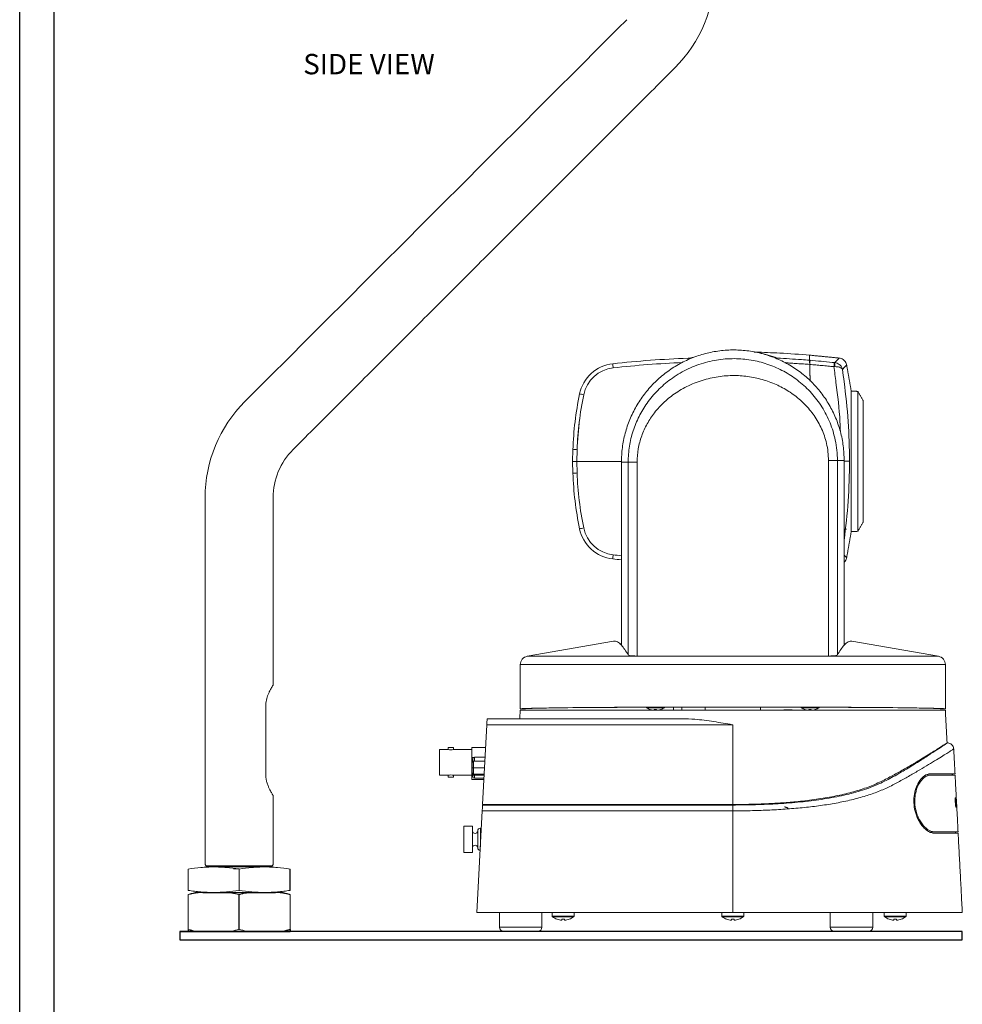
# Model space of a CAD drawing. Extents: x 95.3 to 149.8, y -124.7 to -103.2.
# Drawn here: x 106.1 to 113.1, y -117 to -109.8 of the extents above; entities that cross this region are included whole.
import ezdxf

# ---------------------------------------------------------------- set-up
doc = ezdxf.new("R2010")
doc.units = 0
doc.header["$MEASUREMENT"] = 0
doc.linetypes.add('HIDDEN', pattern=[0.075, 0.05, -0.025])
doc.layers.get('0').update_dxf_attribs({"linetype": 'CONTINUOUS'})

msp = doc.modelspace()

# ---------------------------------------------------------------- linework, layer by layer
for p, q in [((106.14113, -124.69022), (106.14113, -103.19022)), ((106.39113, -103.44022), (106.39113, -124.44022)), ((107.51048, -115.97567), (107.9973, -115.97567)), ((108.12889, -116.15636), (108.12889, -115.99995)), ((107.48715, -116.17191), (108.02064, -116.17191)), ((107.75389, -116.44386), (107.75389, -116.18745)), ((107.37889, -116.44386), (107.37889, -116.45941)), ((108.12889, -116.44386), (108.12889, -116.45941)), ((113.06889, -116.45941), (107.31889, -116.45941)), ((107.31889, -116.45941), (107.75389, -116.45941)), ((107.31889, -116.45941), (107.31889, -116.51941)), ((107.31889, -116.51941), (113.06889, -116.51941)), ((107.37889, -116.45941), (108.12889, -116.45941)), ((113.06889, -116.51941), (113.06889, -116.45941))]:
    msp.add_line(p, q)
at = {"color": 7, "linetype": 'Continuous', "lineweight": 15}
for p, q in [((112.25281, -112.48706), (112.25281, -113.51908)), ((112.30086, -112.48873), (112.30086, -113.51741)), ((112.34009, -112.55669), (112.34009, -113.44945)), ((112.34022, -112.59268), (112.34022, -113.41346)), ((110.20694, -112.91725), (110.20394, -113.00307)), ((110.23511, -113.00307), (110.23809, -112.91753)), ((110.20394, -113.00307), (110.23511, -113.00307)), ((110.20394, -113.00307), (110.23511, -113.00307)), ((110.20394, -113.00307), (110.20694, -113.08889)), ((110.23809, -113.08862), (110.23511, -113.00307)), ((110.23511, -113.00307), (110.5637, -113.00307)), ((110.23511, -113.00307), (110.5637, -113.00307)), ((110.5633, -113.00926), (110.5633, -114.35443)), ((110.61325, -113.00888), (110.61325, -114.4247)), ((110.67903, -114.43406), (110.67903, -113.00888)), ((112.08497, -112.99711), (112.08497, -114.43406)), ((112.15074, -114.4247), (112.15074, -112.99711)), ((112.20069, -112.99673), (112.20069, -114.35443)), ((112.21748, -113.50115), (112.20069, -113.5013)), ((109.87118, -114.43597), (110.506, -114.32404)), ((109.87118, -114.43597), (110.506, -114.32404)), ((110.5633, -114.34346), (110.55056, -114.34346)), ((112.21342, -114.34346), (112.20069, -114.34346)), ((112.25799, -114.32404), (112.89281, -114.43597)), ((112.25799, -114.32404), (112.89281, -114.43597)), ((112.89281, -114.43597), (109.87118, -114.43597)), ((112.08497, -114.43406), (110.67903, -114.43406)), ((109.81966, -114.49737), (112.94433, -114.49737)), ((109.81966, -114.82239), (109.81966, -114.49737)), ((109.81966, -114.82239), (109.81966, -114.49737)), ((112.94433, -114.49737), (112.94433, -114.82239)), ((112.94433, -114.49737), (112.94433, -114.82239)), ((107.94905, -115.30316), (107.94905, -114.80316)), ((109.83811, -114.82239), (109.81966, -114.82239)), ((109.83712, -114.82239), (109.81966, -114.82239)), ((112.94422, -114.83236), (109.81977, -114.83236)), ((109.85457, -114.82239), (109.83811, -114.82239)), ((110.74921, -114.81382), (110.81342, -114.81382)), ((110.81342, -114.81382), (110.87763, -114.81382)), ((110.94559, -114.83236), (110.94559, -114.80961)), ((111.00793, -114.83236), (111.00793, -114.80946)), ((111.75606, -114.82924), (111.75606, -114.83236)), ((111.75606, -114.82924), (111.8184, -114.82924)), ((111.8184, -114.82924), (111.8184, -114.83236)), ((111.88636, -114.81382), (111.95057, -114.81382)), ((111.95057, -114.81382), (112.01478, -114.81382)), ((112.90942, -114.82239), (112.92588, -114.82239)), ((112.94433, -114.82239), (112.92588, -114.82239)), ((112.94433, -114.82239), (112.92687, -114.82239)), ((111.01192, -114.8947), (109.57636, -114.8947)), ((109.57404, -114.93902), (109.54331, -115.52536)), ((109.57404, -114.93902), (111.382, -114.93902)), ((111.382, -114.93902), (111.382, -115.52536)), ((109.2274, -115.31054), (109.2274, -115.12101)), ((109.29124, -115.10755), (109.33014, -115.10755)), ((109.4643, -115.18086), (109.4643, -115.10755)), ((109.4643, -115.10755), (109.5652, -115.10755)), ((109.47532, -115.18086), (109.4643, -115.18086)), ((109.4643, -115.18086), (109.4643, -115.25069)), ((109.4652, -115.208), (109.4652, -115.20617)), ((109.46619, -115.20617), (109.4652, -115.20617)), ((109.4652, -115.21615), (109.4652, -115.208)), ((109.46619, -115.208), (109.4652, -115.208)), ((109.46619, -115.21615), (109.4652, -115.21615)), ((109.4652, -115.21677), (109.4652, -115.21615)), ((109.46619, -115.21677), (109.4652, -115.21677)), ((109.4652, -115.21771), (109.4652, -115.21677)), ((109.46619, -115.19231), (109.4711, -115.19231)), ((109.46619, -115.21085), (109.46619, -115.19231)), ((109.4711, -115.21085), (109.46619, -115.21085)), ((109.46619, -115.21085), (109.46619, -115.21784)), ((109.4711, -115.21293), (109.4711, -115.21136)), ((109.476, -115.25514), (109.476, -115.20802)), ((109.48386, -115.20802), (109.48386, -115.17758)), ((109.48386, -115.17758), (109.56153, -115.17758)), ((109.4643, -115.34046), (109.4643, -115.25069)), ((109.4643, -115.25069), (109.4652, -115.25069)), ((109.46619, -115.21771), (109.4652, -115.21771)), ((109.4652, -115.21834), (109.4652, -115.21771)), ((109.46619, -115.21834), (109.4652, -115.21834)), ((109.4652, -115.21897), (109.4652, -115.21834)), ((109.4652, -115.22022), (109.4652, -115.21897)), ((109.46619, -115.21897), (109.4652, -115.21897)), ((109.46619, -115.22022), (109.4652, -115.22022)), ((109.4652, -115.22147), (109.4652, -115.22022)), ((109.46619, -115.22147), (109.4652, -115.22147)), ((109.4652, -115.22241), (109.4652, -115.22147)), ((109.46619, -115.22241), (109.4652, -115.22241)), ((109.4652, -115.22273), (109.4652, -115.22241)), ((109.46619, -115.22273), (109.4652, -115.22273)), ((109.46619, -115.23419), (109.4652, -115.23419)), ((109.4652, -115.23451), (109.4652, -115.23419)), ((109.46619, -115.23451), (109.4652, -115.23451)), ((109.4652, -115.23545), (109.4652, -115.23451)), ((109.46619, -115.23545), (109.4652, -115.23545)), ((109.4652, -115.2367), (109.4652, -115.23545)), ((109.46619, -115.2367), (109.4652, -115.2367)), ((109.4652, -115.23827), (109.4652, -115.2367)), ((109.46619, -115.23827), (109.4652, -115.23827)), ((109.4652, -115.24046), (109.4652, -115.23827)), ((109.46619, -115.24046), (109.4652, -115.24046)), ((109.4652, -115.24265), (109.4652, -115.24046)), ((109.46619, -115.24265), (109.4652, -115.24265)), ((109.4652, -115.24485), (109.4652, -115.24265)), ((109.46619, -115.24485), (109.4652, -115.24485)), ((109.4652, -115.24641), (109.4652, -115.24485)), ((109.46619, -115.24641), (109.4652, -115.24641)), ((109.4652, -115.24767), (109.4652, -115.24641)), ((109.46619, -115.24767), (109.4652, -115.24767)), ((109.4652, -115.24776), (109.4652, -115.24767)), ((109.4652, -115.24996), (109.4652, -115.24776)), ((109.46619, -115.24776), (109.4652, -115.24776)), ((109.4652, -115.25246), (109.4652, -115.24996)), ((109.46619, -115.24996), (109.4652, -115.24996)), ((109.46619, -115.25246), (109.4652, -115.25246)), ((109.4652, -115.26249), (109.4652, -115.25246)), ((109.46619, -115.26249), (109.4652, -115.26249)), ((109.46619, -115.27539), (109.4652, -115.27539)), ((109.4652, -115.27758), (109.4652, -115.27539)), ((109.4652, -115.28009), (109.4652, -115.27758)), ((109.46619, -115.27758), (109.4652, -115.27758)), ((109.46619, -115.28009), (109.4652, -115.28009)), ((109.4652, -115.29012), (109.4652, -115.28009)), ((109.46619, -115.25514), (109.46619, -115.21784)), ((109.476, -115.25514), (109.46619, -115.25514)), ((109.46619, -115.29245), (109.46619, -115.25514)), ((109.476, -115.30227), (109.476, -115.25514)), ((109.55747, -115.25514), (109.476, -115.25514)), ((109.33014, -115.324), (109.29124, -115.324)), ((109.46619, -115.29012), (109.4652, -115.29012)), ((109.4652, -115.29195), (109.4652, -115.29012)), ((109.46619, -115.29195), (109.4652, -115.29195)), ((109.4652, -115.30198), (109.4652, -115.29195)), ((109.46619, -115.30198), (109.4652, -115.30198)), ((109.46619, -115.29245), (109.46619, -115.30706)), ((109.46619, -115.30706), (109.4711, -115.30706)), ((109.46619, -115.31798), (109.46619, -115.30706)), ((109.4711, -115.31798), (109.46619, -115.31798)), ((109.4711, -115.30757), (109.4711, -115.29736)), ((109.48386, -115.31088), (109.48386, -115.30227)), ((109.48386, -115.33271), (109.48386, -115.31088)), ((109.48386, -115.31088), (109.55455, -115.31088)), ((109.48386, -115.33271), (109.5534, -115.33271)), ((112.83467, -115.30942), (112.81216, -115.30942)), ((112.83406, -115.29944), (113.01545, -115.29944)), ((112.83467, -115.30942), (113.016, -115.30942)), ((109.54086, -115.57208), (109.50171, -116.31913)), ((109.54086, -115.57208), (111.382, -115.57208)), ((111.382, -115.52939), (109.5431, -115.52939)), ((111.382, -115.52536), (109.54331, -115.52536)), ((111.382, -115.57208), (111.382, -115.52939)), ((111.382, -115.57208), (111.382, -116.31913)), ((109.40621, -115.6837), (109.40621, -115.87853)), ((109.46855, -115.6837), (109.46855, -115.87853)), ((109.50758, -115.71871), (109.50758, -115.84352)), ((109.52703, -115.83596), (109.52703, -115.69929)), ((112.85918, -115.72587), (112.83675, -115.72587)), ((113.03782, -115.72587), (112.85918, -115.72587)), ((113.03832, -115.73585), (112.85974, -115.73585)), ((107.37889, -115.99995), (107.37889, -116.15636)), ((107.56639, -115.98441), (107.94139, -115.98441)), ((107.75389, -115.99995), (107.75389, -116.15636)), ((107.37889, -116.44386), (107.37889, -116.18745)), ((107.48715, -116.17191), (107.4369, -116.17191)), ((107.4369, -116.17191), (107.48715, -116.17191)), ((107.55493, -116.17206), (107.92993, -116.17206)), ((107.56639, -116.17191), (107.94139, -116.17191)), ((108.02064, -116.17191), (108.07088, -116.17191)), ((108.07088, -116.17191), (108.02064, -116.17191)), ((108.12889, -116.44386), (108.12889, -116.18745)), ((109.50171, -116.31913), (111.382, -116.31913)), ((109.63336, -116.31913), (109.63699, -116.31926)), ((109.63699, -116.31913), (109.63699, -116.31926)), ((111.382, -116.31926), (109.63699, -116.31926)), ((110.05482, -116.34536), (110.13512, -116.34536)), ((110.05789, -116.3514), (110.13512, -116.3514)), ((110.13512, -116.34536), (110.21542, -116.34536)), ((110.13512, -116.3514), (110.21235, -116.3514)), ((111.3017, -116.34536), (111.382, -116.34536)), ((111.30476, -116.3514), (111.382, -116.3514)), ((111.382, -116.31913), (113.06889, -116.31913)), ((111.382, -116.31913), (111.382, -116.31926)), ((113.01191, -116.31926), (111.382, -116.31926)), ((111.382, -116.34536), (111.46229, -116.34536)), ((111.382, -116.3514), (111.45923, -116.3514)), ((112.49521, -116.34536), (112.5755, -116.34536)), ((112.49827, -116.3514), (112.5755, -116.3514)), ((112.5755, -116.34536), (112.6558, -116.34536)), ((112.5755, -116.3514), (112.65274, -116.3514)), ((109.97926, -116.42824), (109.66754, -116.42824)), ((112.41067, -116.42824), (112.09895, -116.42824)), ((108.00389, -116.45941), (107.50389, -116.45941)), ((109.69871, -116.45941), (109.94809, -116.45941)), ((112.13012, -116.45941), (112.3795, -116.45941))]:
    msp.add_line(p, q, dxfattribs=at)
at = {"color": 7, "linetype": 'HIDDEN', "lineweight": 0}
for p, q in [((107.51707, -115.98555), (107.50389, -115.96578)), ((108.00389, -115.96578), (107.99071, -115.98555))]:
    msp.add_line(p, q, dxfattribs=at)
at = {"color": 7, "linetype": 'Continuous', "lineweight": 0}
msp.add_line((107.75389, -115.99841), (107.71164, -115.99841), dxfattribs=at)
at = {"color": 7, "linetype": 'Continuous', "lineweight": 15, "flags": 128}
for points in [[(110.77538, -114.82735), (110.77528, -114.82747), (110.77521, -114.82755), (110.77517, -114.8276), (110.77516, -114.82762)], [(110.8044, -114.83236), (110.80441, -114.83224), (110.80448, -114.8315), (110.80456, -114.83064), (110.80466, -114.82966), (110.80476, -114.82857), (110.80488, -114.82735)], [(110.82196, -114.82735), (110.82208, -114.82857), (110.82218, -114.82966), (110.82228, -114.83064), (110.82236, -114.8315), (110.82243, -114.83224), (110.82244, -114.83236)], [(110.85168, -114.82762), (110.85167, -114.8276), (110.85163, -114.82755), (110.85156, -114.82747), (110.85146, -114.82735)], [(111.91253, -114.82735), (111.91243, -114.82747), (111.91236, -114.82755), (111.91232, -114.8276), (111.91231, -114.82762)], [(111.94155, -114.83236), (111.94156, -114.83224), (111.94163, -114.8315), (111.94171, -114.83064), (111.94181, -114.82966), (111.94191, -114.82857), (111.94203, -114.82735)], [(111.95911, -114.82735), (111.95923, -114.82857), (111.95933, -114.82966), (111.95943, -114.83064), (111.95951, -114.8315), (111.95958, -114.83224), (111.95959, -114.83236)], [(111.98883, -114.82762), (111.98882, -114.8276), (111.98878, -114.82755), (111.98871, -114.82747), (111.98861, -114.82735)], [(109.57636, -114.8947), (109.57631, -114.89554), (109.57618, -114.89803), (109.57597, -114.90208), (109.57569, -114.90755), (109.57534, -114.91423), (109.57493, -114.92189), (109.5745, -114.93025), (109.57404, -114.93902)], [(109.4711, -115.21136), (109.47134, -115.212), (109.47168, -115.21234)], [(109.5431, -115.52939), (109.54294, -115.53229), (109.54272, -115.53654), (109.54244, -115.542), (109.54209, -115.54851), (109.54171, -115.55585), (109.54129, -115.56379), (109.54086, -115.57208)], [(109.52703, -115.69929), (109.53082, -115.69966), (109.53412, -115.70063)], [(110.09019, -116.36829), (110.09009, -116.36842), (110.09002, -116.36851), (110.08998, -116.36856), (110.08996, -116.36858)], [(110.12497, -116.37583), (110.125, -116.3754), (110.12505, -116.37483), (110.12512, -116.37411), (110.12519, -116.37324), (110.12528, -116.37222), (110.12539, -116.37106), (110.1255, -116.36975), (110.12563, -116.36829)], [(110.14461, -116.36829), (110.14474, -116.36975), (110.14485, -116.37106), (110.14496, -116.37222), (110.14505, -116.37324), (110.14512, -116.37411), (110.14519, -116.37483), (110.14524, -116.3754), (110.14527, -116.37583)], [(111.37184, -116.37583), (111.37188, -116.3754), (111.37193, -116.37483), (111.37199, -116.37411), (111.37207, -116.37324), (111.37216, -116.37222), (111.37226, -116.37106), (111.37238, -116.36975), (111.37251, -116.36829)], [(111.39148, -116.36829), (111.39161, -116.36975), (111.39173, -116.37106), (111.39183, -116.37222), (111.39192, -116.37324), (111.392, -116.37411), (111.39206, -116.37483), (111.39211, -116.3754), (111.39215, -116.37583)], [(112.56535, -116.37583), (112.56539, -116.3754), (112.56544, -116.37483), (112.5655, -116.37411), (112.56558, -116.37324), (112.56567, -116.37222), (112.56577, -116.37106), (112.56589, -116.36975), (112.56601, -116.36829)], [(112.58499, -116.36829), (112.58512, -116.36975), (112.58524, -116.37106), (112.58534, -116.37222), (112.58543, -116.37324), (112.58551, -116.37411), (112.58557, -116.37483), (112.58562, -116.3754), (112.58566, -116.37583)]]:
    msp.add_lwpolyline(points, dxfattribs=at)
at = {"color": 7, "linetype": 'Continuous', "lineweight": 15}
for centre, radius, start, end in [((110.24939, -109.40325), 1, 315, 0), ((111.32264, -119.72155), 7.48125, 92.064589, 96.315153), ((111.04863, -112.12055), 0.12469, 272.064589, 290.693527), ((108.65686, -112.34198), 2.39822, 2.04733, 2.313753), ((113.2441, -112.33201), 1.53737, 176.725011, 176.961861), ((110.53059, -112.56454), 0.28055, 96.315153, 168.386593), ((110.53059, -112.56372), 0.24938, 96.315153, 168.386593), ((107.90626, -112.59576), 2.61194, 6.151629, 6.817635), ((111.32264, -119.72073), 7.45008, 92.387439, 96.315153), ((111.70471, -112.2567), 0.42343, 353.17343, 357.23593), ((112.0579, -112.29449), 0.07527, 350.491192, 13.069083), ((112.66441, -113.00307), 2.45896, 168.386593, 178), ((112.66441, -113.00225), 2.42779, 168.386593, 178), ((110.21788, -112.80818), 0.30251, 76.924441, 82.80194), ((108.50389, -113.27007), 1, 135, 180), ((112.66441, -113.00304), 2.42779, 172.716062, 178), ((108.50389, -113.27007), 0.5, 135, 180), ((110.21992, -113.2152), 0.29822, 86.506013, 92.494152), ((110.21992, -112.79093), 0.29824, 267.506313, 273.494059), ((112.66441, -113.00307), 2.45896, 182, 191.613407), ((112.66441, -113.00389), 2.42779, 182, 191.613407), ((110.21788, -113.19796), 0.30251, 277.19806, 283.075559), ((110.53059, -113.4416), 0.28055, 191.613407, 263.684847), ((110.53059, -113.44242), 0.24937, 191.613407, 263.684847), ((107.90727, -113.4105), 2.61092, 353.182235, 353.8485), ((111.32264, -106.28541), 7.45008, 263.684847, 264.149987), ((111.32264, -106.28459), 7.48125, 263.684847, 264.174446), ((109.882, -114.49737), 0.06234, 100, 180), ((109.882, -114.49737), 0.06234, 100, 180), ((112.88199, -114.49737), 0.06234, 0, 80), ((112.88199, -114.49737), 0.06234, 0, 80), ((110.75357, -114.80774), 0.00748, 199.687559, 234.331802), ((110.81342, -114.72436), 0.11012, 234.331802, 249.668855), ((110.8134, -114.72358), 0.11052, 249.877405, 259.837308), ((110.81342, -114.69308), 0.13454, 266.36093, 273.63907), ((110.81344, -114.72357), 0.11052, 280.162926, 290.122361), ((110.81342, -114.72436), 0.11012, 290.331145, 305.668198), ((110.87327, -114.80774), 0.00748, 305.668198, 344.088237), ((111.89072, -114.80774), 0.00748, 195.911763, 234.331802), ((111.95057, -114.72436), 0.11012, 234.331802, 249.668855), ((111.95055, -114.72357), 0.11052, 249.877639, 259.837074), ((111.95057, -114.69308), 0.13454, 266.36093, 273.63907), ((111.95059, -114.72358), 0.11052, 280.162692, 290.122595), ((111.95057, -114.72436), 0.11012, 290.331145, 305.668198), ((112.01042, -114.80774), 0.00748, 305.668198, 340.312441), ((109.31069, -115.02729), 0.09572, 258.27488, 281.72512), ((109.48386, -115.19035), 0.01276, 90, 180), ((109.31069, -115.40426), 0.09572, 78.27488, 101.72512), ((109.48088, -115.29607), 0.0151, 229.609464, 281.369072), ((109.48386, -115.31994), 0.01276, 180, 270), ((109.48807, -115.71868), 0.01951, 180, 359.908316), ((109.52703, -115.71874), 0.01945, 90, 179.908337), ((109.48807, -115.84355), 0.01951, 0.091684, 180), ((109.52703, -115.84349), 0.01945, 180.091663, 265.838662), ((110.0623, -116.34536), 0.00748, 180, 233.833239), ((110.13512, -116.24574), 0.13087, 233.833239, 249.814437), ((110.13511, -116.24492), 0.1313, 249.993101, 265.568549), ((110.13512, -116.20954), 0.15904, 266.57943, 273.42057), ((110.13513, -116.24492), 0.1313, 274.431452, 290.006849), ((110.00644, -116.50804), 0.22287, 38.737314, 38.830772), ((110.13512, -116.24574), 0.13087, 290.185563, 306.166761), ((110.20794, -116.34536), 0.00748, 306.166761, 0), ((111.30918, -116.34536), 0.00748, 180, 233.833239), ((111.382, -116.24574), 0.13087, 233.833239, 249.814437), ((111.50518, -116.50365), 0.21583, 141.162084, 141.258597), ((111.38199, -116.24492), 0.1313, 249.993089, 265.568589), ((111.382, -116.20954), 0.15904, 266.579446, 273.420554), ((111.382, -116.24492), 0.1313, 274.431411, 290.006911), ((111.25881, -116.50365), 0.21583, 38.741403, 38.837916), ((111.382, -116.24574), 0.13087, 290.185563, 306.166761), ((111.45481, -116.34536), 0.00748, 306.166761, 0), ((112.50269, -116.34536), 0.00748, 180, 233.833239), ((112.5755, -116.24574), 0.13087, 233.833239, 249.814437), ((112.70419, -116.50804), 0.22287, 141.169228, 141.262686), ((112.57549, -116.24492), 0.1313, 249.993121, 265.568578), ((112.5755, -116.20954), 0.15904, 266.579461, 273.420539), ((112.57551, -116.24492), 0.1313, 274.431422, 290.006879), ((112.59894, -116.3858), 0.02772, 38.417308, 39.16875), ((112.5755, -116.24574), 0.13087, 290.185563, 306.166761), ((112.64832, -116.34536), 0.00748, 306.166761, 0), ((109.69871, -116.42824), 0.03117, 180, 270), ((109.94809, -116.42824), 0.03117, 270, 0), ((112.13012, -116.42824), 0.03117, 180, 270), ((112.3795, -116.42824), 0.03117, 270, 0)]:
    msp.add_arc(centre, radius, start, end, dxfattribs=at)
at = {"color": 7, "linetype": 'Continuous', "lineweight": 15, "extrusion": (0, 0, -1)}
for major_axis in [(-1.56233, 0), (-1.52742, 0)]:
    msp.add_ellipse((111.382, -114.82239), major_axis=major_axis, ratio=0.0087269, start_param=0, end_param=3.1415927, dxfattribs=at)
at = {"color": 7, "linetype": 'Continuous', "lineweight": 15}
for points in [[(107.79679, -112.56296), (110.60295, -109.7568)], [(110.9565, -110.11035), (108.15034, -112.91651)], [(111.94405, -112.22231), (112.16325, -112.24387)], [(111.76536, -112.27818), (111.94737, -112.29058)], [(111.94996, -112.26058), (111.94658, -112.2603)], [(111.95046, -112.40877), (111.94737, -112.29054)], [(111.94741, -112.29049), (112.12514, -112.30703)], [(111.95064, -112.414), (111.94741, -112.29054)], [(112.12514, -112.30703), (112.13213, -112.30692)], [(112.13121, -112.27747), (112.12765, -112.27712)], [(112.21761, -112.29623), (112.21762, -112.29622)], [(112.21912, -112.29596), (112.25281, -112.48706)], [(112.25281, -112.48706), (112.30086, -112.48873)], [(112.30086, -112.48873), (112.34009, -112.55669)], [(112.34009, -112.59268), (112.34022, -112.59268)], [(110.5633, -113.00926), (110.61325, -113.00888)], [(112.15074, -112.99711), (112.20069, -112.99673)], [(107.50389, -115.96578), (107.50389, -113.27007)], [(108.00389, -113.27007), (108.00389, -114.64724)], [(112.34009, -113.44945), (112.30086, -113.51741)], [(112.34022, -113.41346), (112.34009, -113.41346)], [(112.25281, -113.51908), (112.21912, -113.71018)], [(112.30086, -113.51741), (112.25281, -113.51908)], [(112.21761, -113.70991), (112.21762, -113.70992)], [(109.81651, -114.8947), (109.81977, -114.83236)], [(111.17938, -114.83236), (111.17938, -114.80917)], [(111.58461, -114.80917), (111.58461, -114.83236)], [(112.94422, -114.83236), (112.95683, -115.07296)], [(109.2274, -115.12101), (109.29124, -115.12101)], [(109.29124, -115.12101), (109.29124, -115.10755)], [(109.33014, -115.10755), (109.33014, -115.12101)], [(109.33014, -115.12101), (109.4643, -115.12101)], [(112.95779, -115.07321), (112.95757, -115.07336)], [(113.00472, -115.11731), (113.0048, -115.11726)], [(113.0059, -115.11725), (113.01545, -115.29944)], [(109.46619, -115.21784), (109.476, -115.20802)], [(109.476, -115.20802), (109.55994, -115.20802)], [(109.29124, -115.31054), (109.2274, -115.31054)], [(109.29124, -115.324), (109.29124, -115.31054)], [(109.33014, -115.31054), (109.33014, -115.324)], [(109.4643, -115.31054), (109.33014, -115.31054)], [(109.553, -115.34046), (109.4643, -115.34046)], [(109.476, -115.30227), (109.46619, -115.29245)], [(109.555, -115.30227), (109.476, -115.30227)], [(112.99538, -115.29944), (112.9959, -115.30942)], [(113.016, -115.30942), (113.03782, -115.72587)], [(108.00389, -115.45928), (108.00389, -115.96578)], [(111.76291, -115.54263), (111.78723, -115.55118)], [(109.40621, -115.6837), (109.46855, -115.6837)], [(113.01773, -115.72587), (113.01825, -115.73585)], [(113.03832, -115.73585), (113.06889, -116.31913)], [(109.46855, -115.87853), (109.40621, -115.87853)], [(107.4369, -116.17191), (107.37889, -116.18745)], [(108.12889, -116.18745), (108.07088, -116.17191)], [(109.66754, -116.42824), (109.66754, -116.31926)], [(109.97926, -116.31926), (109.97926, -116.42824)], [(110.05482, -116.34536), (110.05482, -116.31926)], [(110.21542, -116.31926), (110.21542, -116.34536)], [(111.3017, -116.34536), (111.3017, -116.31926)], [(111.46229, -116.31926), (111.46229, -116.34536)], [(112.09895, -116.42824), (112.09895, -116.31926)], [(112.41067, -116.31926), (112.41067, -116.42824)], [(112.49521, -116.34536), (112.49521, -116.31926)], [(112.6558, -116.31926), (112.6558, -116.34536)], [(113.01191, -116.31913), (113.01191, -116.31926)], [(107.37889, -116.44386), (107.4369, -116.45941)], [(108.07088, -116.45941), (108.12889, -116.44386)]]:
    msp.add_open_spline(points, degree=1, dxfattribs=at)
for points, knots in [([(112.20069, -112.99673), (112.19935, -112.96104), (112.19665, -112.8896), (112.17486, -112.78421), (112.14042, -112.6826), (112.09269, -112.58644), (112.03278, -112.49738), (111.96156, -112.417), (111.8804, -112.34672), (111.79072, -112.28778), (111.69394, -112.24115), (111.59188, -112.20763), (111.4864, -112.18784), (111.37919, -112.18201), (111.27212, -112.1902), (111.16705, -112.21227), (111.06576, -112.24777), (110.96987, -112.29606), (110.88097, -112.35641), (110.80069, -112.42768), (110.73025, -112.50867), (110.67084, -112.59815), (110.62348, -112.69451), (110.5892, -112.7962), (110.56738, -112.90164), (110.56466, -112.97335), (110.5633, -113.00926)], [0, 0, 0, 0, 0.0416238, 0.0833369, 0.1250605, 0.166574, 0.2082466, 0.2499979, 0.2915471, 0.3332039, 0.3748881, 0.4165757, 0.4582391, 0.4997918, 0.541537, 0.5832241, 0.6247588, 0.66647, 0.7081918, 0.7498246, 0.7914189, 0.8331283, 0.8748533, 0.9163642, 0.9581105, 1, 1, 1, 1]), ([(112.15074, -112.99711), (112.15074, -112.99711), (112.15074, -112.97186), (112.14811, -112.92132), (112.13361, -112.82745), (112.10011, -112.71829), (112.04055, -112.60185), (111.96283, -112.49942), (111.87245, -112.41411), (111.77127, -112.34601), (111.66267, -112.29497), (111.54653, -112.2615), (111.42262, -112.24554), (111.294, -112.25042), (111.16301, -112.27726), (111.03766, -112.32687), (110.9249, -112.3955), (110.82868, -112.47916), (110.75128, -112.5714), (110.69082, -112.67208), (110.64674, -112.77857), (110.6196, -112.89182), (110.61325, -112.96991), (110.61325, -113.00888), (110.61325, -113.00888)], [0, 0, 0, 0, 0.0000005, 0.0313514, 0.0627037, 0.1180007, 0.1733308, 0.2268234, 0.2803226, 0.3303871, 0.3804421, 0.4305683, 0.4806867, 0.5350939, 0.5895105, 0.6463089, 0.7031271, 0.7552433, 0.8073574, 0.8552936, 0.903212, 0.9516136, 0.9999995, 1, 1, 1, 1]), ([(111.5386, -112.19917), (111.53877, -112.19919), (111.53969, -112.19931), (111.54376, -112.19977), (111.5482, -112.1999), (111.551, -112.19998)], [0, 0, 0, 0, 0.0819065, 0.4198523, 1, 1, 1, 1]), ([(111.5485, -112.20005), (111.60796, -112.20217), (111.74127, -112.20691), (111.87429, -112.21703), (111.94798, -112.22263)], [0, 0, 0, 0, 0.445997, 1, 1, 1, 1]), ([(111.70925, -112.24419), (111.68663, -112.23628), (111.65073, -112.22373), (111.60626, -112.21206), (111.57555, -112.20499), (111.55364, -112.20071), (111.5518, -112.2004), (111.55096, -112.20026)], [0, 0, 0, 0, 0.3044069, 0.4832694, 0.6620422, 0.8462225, 1, 1, 1, 1]), ([(111.94658, -112.2603), (111.927, -112.25869), (111.84796, -112.25222), (111.7688, -112.24763), (111.70925, -112.24419)], [0, 0, 0, 0, 0.2478064, 1, 1, 1, 1]), ([(111.94559, -112.22259), (111.94563, -112.22409), (111.94571, -112.22711), (111.94629, -112.24917), (111.94658, -112.2603)], [0, 0, 0, 0, 0.4959637, 1, 1, 1, 1]), ([(111.94559, -112.22259), (111.94563, -112.22409), (111.94571, -112.22711), (111.94629, -112.24917), (111.94658, -112.2603)], [0, 0, 0, 0, 0.49596401, 1, 1, 1, 1]), ([(112.16314, -112.245), (112.16329, -112.2449), (112.16369, -112.24463), (112.15225, -112.25451), (112.13823, -112.26982), (112.13121, -112.27747)], [0, 0, 0, 0, 0.2276131, 0.6137822, 1, 1, 1, 1]), ([(112.16339, -112.24385), (112.16841, -112.24465), (112.17941, -112.24642), (112.19494, -112.25495), (112.20804, -112.26805), (112.21618, -112.28246), (112.21788, -112.29227), (112.21854, -112.29602)], [0, 0, 0, 0, 0.186145, 0.4072592, 0.6358604, 0.860766, 1, 1, 1, 1]), ([(111.94737, -112.29057), (111.94728, -112.28704), (111.9471, -112.27997), (111.94685, -112.2707), (111.94667, -112.2638), (111.9466, -112.261), (111.94658, -112.26039), (111.94658, -112.2603)], [0, 0, 0, 0, 0.2395741, 0.4791707, 0.7180811, 0.9556035, 1, 1, 1, 1]), ([(111.94737, -112.29057), (111.94728, -112.28704), (111.9471, -112.27997), (111.94685, -112.2707), (111.94667, -112.2638), (111.9466, -112.261), (111.94658, -112.26039), (111.94658, -112.2603)], [0, 0, 0, 0, 0.2395741, 0.4791707, 0.7180811, 0.9556035, 1, 1, 1, 1]), ([(111.94996, -112.26058), (111.94988, -112.26142), (111.94973, -112.26309), (111.94911, -112.27016), (111.9483, -112.27959), (111.94768, -112.28692), (111.94737, -112.29058)], [0, 0, 0, 0, 0.2500012, 0.5000011, 0.7500027, 1, 1, 1, 1]), ([(112.12765, -112.27712), (112.12259, -112.27659), (112.06342, -112.2704), (112.00416, -112.26527), (111.94996, -112.26058)], [0, 0, 0, 0, 0.0855864, 1, 1, 1, 1]), ([(112.12514, -112.30703), (112.1302, -112.34607), (112.14769, -112.48089), (112.16813, -112.63989), (112.17188, -112.76047), (112.17263, -112.78449)], [0, 0, 0, 0, 0.2460726, 0.8498543, 1, 1, 1, 1]), ([(112.13121, -112.27747), (112.13756, -112.27868), (112.14985, -112.28103), (112.16771, -112.29163), (112.1793, -112.30445), (112.18497, -112.31577), (112.1869, -112.32119), (112.18774, -112.32411), (112.18813, -112.32572), (112.18833, -112.3266), (112.18843, -112.32709), (112.18849, -112.32734), (112.18851, -112.32745), (112.18853, -112.32755), (112.18854, -112.32762), (112.18856, -112.32769)], [0, 0, 0, 0, 0.2226932, 0.4312745, 0.7305954, 0.8561049, 0.9213807, 0.9567796, 0.9761965, 0.9868832, 0.9927723, 0.9960156, 0.9970242, 0.9974046, 1, 1, 1, 1]), ([(112.13213, -112.30692), (112.13844, -112.30708), (112.15067, -112.30737), (112.16831, -112.31134), (112.17968, -112.31685), (112.18516, -112.32205), (112.18701, -112.32459), (112.18779, -112.32598), (112.18816, -112.32674), (112.18835, -112.32717), (112.18844, -112.3274), (112.18849, -112.32752), (112.18851, -112.32757), (112.18853, -112.32762), (112.18855, -112.32766), (112.18856, -112.32769)], [0, 0, 0, 0, 0.2227136, 0.4312846, 0.7302654, 0.8559819, 0.9213239, 0.9567466, 0.976176, 0.9868704, 0.9927632, 0.9960106, 0.9970216, 0.9974037, 1, 1, 1, 1]), ([(112.18856, -112.32769), (112.19501, -112.32032), (112.20792, -112.30557), (112.21826, -112.29568), (112.21778, -112.29608), (112.21761, -112.29623)], [0, 0, 0, 0, 0.3870758, 0.7740997, 1, 1, 1, 1]), ([(110.67903, -113.00888), (110.68075, -112.976), (110.68421, -112.91021), (110.71042, -112.81477), (110.7509, -112.72563), (110.80688, -112.6412), (110.87791, -112.56433), (110.96632, -112.49458), (111.06928, -112.43761), (111.18372, -112.3965), (111.30293, -112.37424), (111.41994, -112.37023), (111.53268, -112.38339), (111.63821, -112.41106), (111.73717, -112.45328), (111.82918, -112.50955), (111.91187, -112.58033), (111.98292, -112.66526), (112.03795, -112.7626), (112.0689, -112.85426), (112.08284, -112.93346), (112.08426, -112.9759), (112.08497, -112.99711)], [0, 0, 0, 0, 0.046279, 0.0925922, 0.1395338, 0.1865152, 0.2389701, 0.291442, 0.3497302, 0.4080069, 0.4642574, 0.5205002, 0.5721898, 0.6238852, 0.6749611, 0.7260403, 0.7795058, 0.8329444, 0.8866282, 0.9402359, 0.9701198, 1, 1, 1, 1]), ([(112.24061, -113.00138), (112.23844, -112.90408), (112.23408, -112.70903), (112.20881, -112.48486), (112.19244, -112.35781), (112.18856, -112.32769)], [0, 0, 0, 0, 0.4316001, 0.8652387, 1, 1, 1, 1]), ([(110.67903, -113.00888), (110.67023, -113.00888), (110.65263, -113.00888), (110.63257, -113.00888), (110.61817, -113.00888), (110.61489, -113.00888), (110.61325, -113.00888)], [0, 0, 0, 0, 0.2500002, 0.4999998, 0.7499996, 1, 1, 1, 1]), ([(112.08497, -112.99711), (112.09376, -112.99711), (112.11136, -112.99711), (112.13142, -112.99711), (112.14582, -112.99711), (112.1491, -112.99711), (112.15074, -112.99711)], [0, 0, 0, 0, 0.2500002, 0.4999998, 0.7499996, 1, 1, 1, 1]), ([(112.20069, -113.58209), (112.21191, -113.4868), (112.23461, -113.29388), (112.23859, -113.09966), (112.2406, -113.00138)], [0, 0, 0, 0, 0.4939619, 1, 1, 1, 1]), ([(112.20174, -113.00286), (112.20807, -113.00274), (112.22076, -113.0025), (112.23476, -113.00196), (112.23865, -113.00157), (112.2406, -113.00138)], [0, 0, 0, 0, 0.33245672, 0.66622836, 1, 1, 1, 1]), ([(112.21762, -113.70992), (112.21787, -113.71017), (112.21872, -113.71102), (112.21256, -113.70532), (112.20349, -113.69511), (112.20069, -113.69197)], [0, 0, 0, 0, 0.2196597, 0.759713, 1, 1, 1, 1]), ([(112.21847, -113.71011), (112.21776, -113.71409), (112.21598, -113.72408), (112.20965, -113.73615), (112.20289, -113.74222), (112.20069, -113.74419)], [0, 0, 0, 0, 0.3082187, 0.7751524, 1, 1, 1, 1]), ([(110.506, -114.32404), (110.51556, -114.32437), (110.53469, -114.32503), (110.55375, -114.34462), (110.5633, -114.35443)], [0, 0, 0, 0, 0.4991132, 1, 1, 1, 1]), ([(112.20069, -114.35443), (112.21021, -114.34465), (112.22927, -114.32505), (112.2484, -114.32438), (112.25799, -114.32404)], [0, 0, 0, 0, 0.4992631, 1, 1, 1, 1]), ([(110.61325, -114.4247), (110.60494, -114.41151), (110.58832, -114.38511), (110.57164, -114.36466), (110.5633, -114.35443)], [0, 0, 0, 0, 0.499908, 1, 1, 1, 1]), ([(112.20069, -114.35443), (112.19235, -114.36466), (112.17567, -114.38511), (112.15905, -114.4115), (112.15074, -114.4247)], [0, 0, 0, 0, 0.4998725, 1, 1, 1, 1]), ([(110.61325, -114.4247), (110.61585, -114.42652), (110.62105, -114.43016), (110.64492, -114.43343), (110.66786, -114.43386), (110.67903, -114.43406)], [0, 0, 0, 0, 0.3390196, 0.6781692, 1, 1, 1, 1]), ([(112.08497, -114.43406), (112.09655, -114.43384), (112.1197, -114.43339), (112.14318, -114.43006), (112.14823, -114.42648), (112.15074, -114.4247)], [0, 0, 0, 0, 0.3342473, 0.6684318, 1, 1, 1, 1]), ([(107.94905, -114.80316), (107.94931, -114.79551), (107.94985, -114.77995), (107.95396, -114.75755), (107.95984, -114.73641), (107.96724, -114.71634), (107.97567, -114.6974), (107.98462, -114.67982), (107.99309, -114.66471), (107.99951, -114.65397), (108.00334, -114.64779), (108.00358, -114.64741), (108.00369, -114.64724)], [0, 0, 0, 0, 0.0907518, 0.1846708, 0.2753053, 0.3680154, 0.4708505, 0.576049, 0.6905745, 0.8091636, 0.9117797, 1, 1, 1, 1]), ([(111.382, -114.93902), (111.38163, -114.93895), (111.33515, -114.93094), (111.24215, -114.91537), (111.11887, -114.89823), (111.04237, -114.89571), (111.01192, -114.8947)], [0, 0, 0, 0, 0.00294753, 0.37556361, 0.7514187, 1, 1, 1, 1]), ([(112.95562, -115.07302), (112.95598, -115.07279), (112.95742, -115.07185), (112.95044, -115.07641), (112.93586, -115.08589), (112.91205, -115.10127), (112.88036, -115.12152), (112.84127, -115.14615), (112.79517, -115.17468), (112.74186, -115.20697), (112.67959, -115.2437), (112.6083, -115.28423), (112.52727, -115.32903), (112.43816, -115.37347), (112.33844, -115.41229), (112.22886, -115.4438), (112.10895, -115.46993), (111.98063, -115.4904), (111.85399, -115.5048), (111.73295, -115.51452), (111.61811, -115.52077), (111.50089, -115.52465), (111.42163, -115.52512), (111.382, -115.52536)], [0, 0, 0, 0, 0.0147286, 0.060318, 0.1059088, 0.1528299, 0.199754, 0.2454697, 0.2911885, 0.3379585, 0.3847313, 0.4362167, 0.4877048, 0.540406, 0.5930859, 0.6476559, 0.7022288, 0.7589732, 0.8157204, 0.8612275, 0.9067352, 0.9533675, 1, 1, 1, 1]), ([(112.95757, -115.07336), (112.95689, -115.07384), (112.95535, -115.07492), (112.92934, -115.09255), (112.88499, -115.12211), (112.82163, -115.16369), (112.74212, -115.21423), (112.65119, -115.26975), (112.55117, -115.32781), (112.44292, -115.38203), (112.32025, -115.4281), (112.1835, -115.46219), (112.03556, -115.48875), (111.87941, -115.50776), (111.71698, -115.5205), (111.55049, -115.52806), (111.4381, -115.52895), (111.382, -115.52939)], [0, 0, 0, 0, 0.0576727, 0.1295949, 0.2012358, 0.2728495, 0.3447217, 0.4163916, 0.4799165, 0.543582, 0.6069922, 0.6723308, 0.7379001, 0.8032623, 0.8687714, 0.9344828, 1, 1, 1, 1]), ([(111.382, -115.57208), (111.42477, -115.57182), (111.51032, -115.57132), (111.63898, -115.56708), (111.76708, -115.56005), (111.89244, -115.54968), (112.01304, -115.53583), (112.12934, -115.518), (112.24136, -115.49541), (112.34593, -115.46791), (112.44149, -115.4356), (112.52857, -115.39773), (112.60887, -115.35499), (112.68548, -115.31172), (112.75709, -115.27057), (112.82289, -115.23128), (112.88014, -115.19627), (112.92738, -115.16674), (112.96388, -115.14359), (112.98948, -115.12716), (113.00406, -115.11775), (113.00452, -115.11744), (113.00472, -115.11731)], [0, 0, 0, 0, 0.0488605, 0.0977208, 0.1479622, 0.1982025, 0.2470467, 0.2958894, 0.3462213, 0.3965513, 0.4438418, 0.491132, 0.5395895, 0.588047, 0.6405359, 0.6930205, 0.7470222, 0.8010179, 0.8532097, 0.9053972, 0.9595801, 1, 1, 1, 1]), ([(112.9578, -115.07303), (112.96193, -115.07317), (112.97121, -115.0735), (112.98482, -115.07975), (112.99692, -115.09096), (113.00411, -115.1044), (113.00477, -115.11379), (113.00502, -115.11724)], [0, 0, 0, 0, 0.1720442, 0.3869015, 0.6084911, 0.8559601, 1, 1, 1, 1]), ([(109.4711, -115.21136), (109.4711, -115.2101), (109.4711, -115.2076), (109.4711, -115.20375), (109.4711, -115.20008), (109.4711, -115.19679), (109.4711, -115.19401), (109.4711, -115.19195), (109.4711, -115.19059), (109.4711, -115.19043), (109.4711, -115.19035)], [0, 0, 0, 0, 0.125262, 0.2499997, 0.3751765, 0.5000049, 0.6251811, 0.7500096, 0.8749132, 1, 1, 1, 1]), ([(108.00381, -115.45928), (108.00383, -115.45931), (108.00391, -115.45944), (108.00326, -115.4584), (108.00167, -115.45584), (107.99909, -115.45161), (107.99595, -115.44639), (107.99206, -115.43975), (107.98751, -115.43161), (107.98235, -115.42206), (107.97666, -115.41081), (107.97078, -115.39793), (107.96625, -115.38712), (107.9618, -115.37516), (107.95769, -115.36234), (107.95442, -115.3498), (107.95127, -115.33413), (107.94934, -115.31882), (107.94912, -115.30712), (107.94905, -115.30316)], [0, 0, 0, 0, 0.0183388, 0.0627976, 0.1532489, 0.1993251, 0.2440563, 0.3347659, 0.3807884, 0.4311419, 0.5332169, 0.585008, 0.641624, 0.698644, 0.7570514, 0.8160115, 0.8611179, 0.9530159, 1, 1, 1, 1]), ([(109.4711, -115.31994), (109.4711, -115.31978), (109.4711, -115.31944), (109.4711, -115.31672), (109.4711, -115.31267), (109.4711, -115.30924), (109.4711, -115.30757)], [0, 0, 0, 0, 0.2431852, 0.4999999, 0.7568148, 1, 1, 1, 1]), ([(112.85974, -115.73585), (112.85108, -115.73473), (112.83376, -115.73248), (112.8076, -115.71639), (112.78321, -115.69364), (112.76258, -115.66704), (112.74505, -115.63695), (112.72783, -115.59774), (112.71361, -115.54407), (112.71085, -115.47932), (112.72132, -115.41985), (112.74223, -115.3683), (112.77314, -115.32592), (112.80574, -115.30271), (112.82641, -115.30033), (112.83406, -115.29944)], [0, 0, 0, 0, 0.07538657, 0.15080773, 0.21445974, 0.2780806, 0.33052162, 0.38291649, 0.47047639, 0.55836315, 0.6388687, 0.72299915, 0.81994343, 0.93331653, 1, 1, 1, 1]), ([(112.85918, -115.72587), (112.85224, -115.72511), (112.83837, -115.7236), (112.8164, -115.71198), (112.79444, -115.69395), (112.77318, -115.66928), (112.75363, -115.63825), (112.73494, -115.59687), (112.72084, -115.54309), (112.71815, -115.48121), (112.72797, -115.42425), (112.74773, -115.37491), (112.77696, -115.33451), (112.80782, -115.31251), (112.82742, -115.31025), (112.83467, -115.30942)], [0, 0, 0, 0, 0.0636775, 0.1273747, 0.1910301, 0.2546641, 0.3185826, 0.3824094, 0.4700896, 0.558086, 0.6391078, 0.7235872, 0.8205557, 0.9336446, 1, 1, 1, 1]), ([(113.02392, -115.53375), (113.02384, -115.53626), (113.02368, -115.5413), (113.02294, -115.54448), (113.0219, -115.54388), (113.02063, -115.5393), (113.01932, -115.53128), (113.01816, -115.52068), (113.01732, -115.50876), (113.01691, -115.4969), (113.01697, -115.48644), (113.01744, -115.4785), (113.01822, -115.47396), (113.0192, -115.47332), (113.02028, -115.4767), (113.02134, -115.48374), (113.02231, -115.49364), (113.02312, -115.50528), (113.0237, -115.51728), (113.02396, -115.52708), (113.02393, -115.5319), (113.02392, -115.53375)], [0, 0, 0, 0, 0.05339097, 0.10677733, 0.16029776, 0.21412436, 0.26822995, 0.32240158, 0.376359, 0.4299482, 0.48324645, 0.53648718, 0.58989207, 0.64355346, 0.69742809, 0.75140546, 0.80537586, 0.85925879, 0.91300056, 0.96657154, 1, 1, 1, 1]), ([(107.56639, -115.98441), (107.55076, -115.98462), (107.51949, -115.98504), (107.45686, -115.98918), (107.4101, -115.99564), (107.37889, -115.99995)], [0, 0, 0, 0, 0.249241, 0.4988342, 1, 1, 1, 1]), ([(107.75389, -115.99995), (107.72282, -115.99566), (107.67616, -115.98921), (107.61353, -115.98504), (107.58211, -115.98462), (107.56639, -115.98441)], [0, 0, 0, 0, 0.4989195, 0.7492893, 1, 1, 1, 1]), ([(107.94139, -115.98441), (107.92576, -115.98462), (107.89449, -115.98504), (107.83186, -115.98918), (107.7851, -115.99564), (107.75389, -115.99995)], [0, 0, 0, 0, 0.2492413, 0.4988348, 1, 1, 1, 1]), ([(108.12889, -115.99995), (108.09782, -115.99566), (108.05116, -115.98921), (107.98853, -115.98504), (107.95711, -115.98462), (107.94139, -115.98441)], [0, 0, 0, 0, 0.4989194, 0.7492881, 1, 1, 1, 1]), ([(107.37889, -116.15636), (107.39441, -116.15864), (107.42545, -116.16319), (107.47225, -116.16804), (107.51925, -116.1713), (107.55067, -116.1717), (107.56639, -116.17191)], [0, 0, 0, 0, 0.2493711, 0.4989464, 0.7493016, 1, 1, 1, 1]), ([(107.56639, -116.17191), (107.59768, -116.17115), (107.66041, -116.16962), (107.72268, -116.16079), (107.75389, -116.15636)], [0, 0, 0, 0, 0.4987908, 1, 1, 1, 1]), ([(107.75389, -116.15636), (107.78496, -116.16077), (107.84724, -116.1696), (107.90996, -116.17114), (107.94139, -116.17191)], [0, 0, 0, 0, 0.4989627, 1, 1, 1, 1]), ([(107.94139, -116.17191), (107.95702, -116.17171), (107.9883, -116.1713), (108.03522, -116.16807), (108.08212, -116.16322), (108.1133, -116.15865), (108.12889, -116.15636)], [0, 0, 0, 0, 0.2492274, 0.498807, 0.7492884, 1, 1, 1, 1]), ([(107.48715, -116.17191), (107.47812, -116.17212), (107.46005, -116.17254), (107.42389, -116.17669), (107.3969, -116.18314), (107.37889, -116.18745)], [0, 0, 0, 0, 0.249241, 0.4991349, 1, 1, 1, 1]), ([(107.75389, -116.18745), (107.73595, -116.18316), (107.70901, -116.17671), (107.67286, -116.17254), (107.65472, -116.17212), (107.64564, -116.17191)], [0, 0, 0, 0, 0.4989194, 0.7492888, 1, 1, 1, 1]), ([(107.86215, -116.17191), (107.85312, -116.17212), (107.826, -116.17277), (107.78986, -116.17838), (107.7629, -116.18518), (107.75389, -116.18745)], [0, 0, 0, 0, 0.2492454, 0.7492702, 1, 1, 1, 1]), ([(108.12889, -116.18745), (108.11094, -116.18316), (108.084, -116.17671), (108.04785, -116.17254), (108.02972, -116.17212), (108.02064, -116.17191)], [0, 0, 0, 0, 0.49917175, 0.74928881, 1, 1, 1, 1]), ([(107.37889, -116.44386), (107.39683, -116.44827), (107.43278, -116.4571), (107.469, -116.45864), (107.48715, -116.45941)], [0, 0, 0, 0, 0.4989632, 1, 1, 1, 1]), ([(107.64564, -116.45941), (107.6637, -116.45865), (107.69992, -116.45712), (107.73587, -116.44829), (107.75389, -116.44386)], [0, 0, 0, 0, 0.4987908, 1, 1, 1, 1]), ([(107.75389, -116.44386), (107.77183, -116.44827), (107.80778, -116.4571), (107.844, -116.45864), (107.86215, -116.45941)], [0, 0, 0, 0, 0.4989632, 1, 1, 1, 1]), ([(108.02064, -116.45941), (108.0387, -116.45865), (108.07492, -116.45712), (108.11087, -116.44829), (108.12889, -116.44386)], [0, 0, 0, 0, 0.4987908, 1, 1, 1, 1])]:
    msp.add_open_spline(points, degree=3, knots=knots, dxfattribs=at)

# ---------------------------------------------------------------- texts
at = {"linetype": 'Continuous', "insert": (108.22472, -110.00827), "char_height": 0.15, "attachment_point": 1}
msp.add_mtext('SIDE VIEW', dxfattribs=at)

doc.saveas('drawing.dxf')
